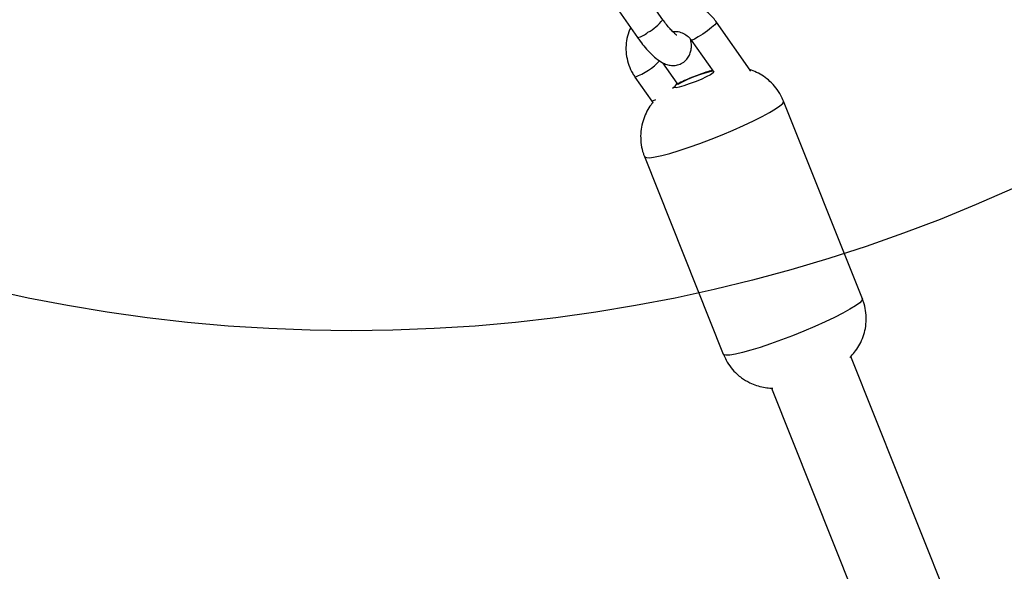
# Model space of a CAD drawing. Units: millimetres. Extents: x 11292 to 24393, y 37787 to 45737.
# Drawn here: x 13211 to 13395, y 41244 to 41347 of the extents above; entities that cross this region are included whole.
import ezdxf

# ---------------------------------------------------------------- set-up
doc = ezdxf.new("R2010")
doc.units = ezdxf.units.MM
doc.header["$LTSCALE"] = 200
doc.layers.add('OTWORY_MONTAŻOWE', color=1, linetype='Continuous')

msp = doc.modelspace()

# ---------------------------------------------------------------- linework, layer by layer
at = {"color": 7, "linetype": 'Continuous', "lineweight": 25}
for p, q in [((13331, 41347.48), (13324.73, 41356.44)), ((13319.98, 41353.11), (13326.25, 41344.15)), ((13347.31, 41338.03), (13341.04, 41346.99)), ((13336.29, 41343.67), (13340.49, 41337.67)), ((13333.67, 41335.61), (13331.01, 41339.41)), ((13325.78, 41336.77), (13328.92, 41332.29)), ((13333.82, 41335.39), (13333.67, 41335.61)), ((13328.92, 41332.29), (13329.11, 41332.01)), ((13368.29, 41295.37), (13353.55, 41332.28)), ((13327.55, 41321.9), (13342.28, 41284.99)), ((13470.87, 41022.25), (13366.13, 41284.58)), ((13351.27, 41278.66), (13447.75, 41037))]:
    msp.add_line(p, q, dxfattribs=at)
at = {"color": 1, "linetype": 'Continuous', "lineweight": 25}
for p, q in [((13333.18, 41334.8), (13333.15, 41334.87)), ((13342.36, 41284.9), (13342.28, 41284.99))]:
    msp.add_line(p, q, dxfattribs=at)
at = {"color": 1, "linetype": 'Continuous', "lineweight": 25, "flags": 128}
for points in [[(13341.04, 41346.99), (13341.01, 41346.87), (13340.7, 41346.52), (13340.11, 41346.01), (13339.32, 41345.41), (13338.45, 41344.8), (13337.61, 41344.26), (13336.91, 41343.86), (13336.45, 41343.66), (13336.29, 41343.67)], [(13340.51, 41337.65), (13340.39, 41337.54), (13339.87, 41337.2), (13339.09, 41336.79), (13338.12, 41336.34), (13337.03, 41335.88), (13335.93, 41335.47), (13334.91, 41335.12), (13334.06, 41334.89), (13333.47, 41334.78), (13333.18, 41334.8)], [(13347.31, 41338.03), (13347.28, 41337.91), (13347.24, 41337.85)], [(13328.92, 41332.29), (13328.95, 41332.27), (13329.27, 41332.36), (13329.7, 41332.57)], [(13342.08, 41325.98), (13344.13, 41326.84), (13346.09, 41327.71), (13347.91, 41328.56), (13349.54, 41329.38), (13350.93, 41330.13), (13352.06, 41330.81), (13352.88, 41331.39), (13353.39, 41331.85), (13353.57, 41332.2), (13353.55, 41332.28)], [(13327.55, 41321.9), (13327.58, 41321.85), (13327.9, 41321.71), (13328.56, 41321.7), (13329.53, 41321.84), (13330.78, 41322.11), (13332.29, 41322.51), (13334.01, 41323.03), (13335.9, 41323.65), (13337.91, 41324.36), (13339.99, 41325.14), (13342.08, 41325.98)], [(13368.29, 41295.37), (13368.29, 41295.36), (13368.2, 41295.05), (13367.78, 41294.61), (13367.03, 41294.06), (13365.97, 41293.4), (13364.64, 41292.66), (13363.07, 41291.86), (13361.3, 41291.02), (13359.37, 41290.15), (13357.33, 41289.29), (13355.24, 41288.44), (13353.16, 41287.65), (13351.12, 41286.91), (13349.2, 41286.27), (13347.43, 41285.72), (13345.87, 41285.29), (13344.55, 41284.99), (13343.51, 41284.82), (13342.77, 41284.79), (13342.36, 41284.9)]]:
    msp.add_lwpolyline(points, dxfattribs=at)
at = {"color": 1, "linetype": 'Continuous', "lineweight": 25}
for centre, radius, start, end in [((13323.57, 41353.54), 9.59, 298.7893, 320.7836), ((13325.44, 41348.16), 4.09, 281.41, 312.2773), ((13321.64, 41348.02), 11.99, 290.247, 317.0353), ((13344.96, 41315.69), 22.64, 101.747, 119.4884), ((13331.71, 41336.57), 2.18, 299.5423, 333.8949)]:
    msp.add_arc(centre, radius, start, end, dxfattribs=at)
at = {"color": 7, "linetype": 'Continuous', "lineweight": 25}
for points, knots in [([(13341.04, 41346.99), (13340.83, 41347.28), (13340.27, 41348.02), (13339.16, 41349.06), (13337.71, 41350.01), (13336.11, 41350.69), (13334.42, 41351.07), (13332.68, 41351.14), (13330.99, 41350.88), (13329.79, 41350.53), (13329.21, 41350.2), (13329.13, 41350.15)], [0, 0, 0, 0, 0.079604, 0.207704, 0.336091, 0.464675, 0.593333, 0.721953, 0.850422, 0.978637, 1, 1, 1, 1]), ([(13333.59, 41344.6), (13333.58, 41344.6), (13333.58, 41344.6), (13333.33, 41344.78), (13332.91, 41345.16), (13332.34, 41345.76), (13331.67, 41346.55), (13331.22, 41347.17), (13331, 41347.48)], [0, 0, 0, 0, 0.089871, 0.23465, 0.401897, 0.591286, 0.797203, 1, 1, 1, 1]), ([(13324.98, 41345.96), (13324.91, 41345.83), (13324.57, 41345.21), (13324.24, 41343.97), (13324.03, 41342.3), (13324.16, 41340.61), (13324.59, 41338.96), (13325.18, 41337.68), (13325.64, 41336.99), (13325.78, 41336.77)], [0, 0, 0, 0, 0.0459731, 0.2203486, 0.394689, 0.5691917, 0.7440176, 0.9192703, 1, 1, 1, 1]), ([(13332.84, 41345.25), (13333, 41345.27), (13333.5, 41345.34), (13334.38, 41345.14), (13335.33, 41344.68), (13335.95, 41344.13), (13336.22, 41343.76), (13336.29, 41343.67)], [0, 0, 0, 0, 0.131049, 0.39529, 0.655508, 0.913918, 1, 1, 1, 1]), ([(13326.25, 41344.15), (13326.41, 41343.93), (13326.88, 41343.27), (13327.69, 41342.25), (13328.69, 41341.16), (13329.73, 41340.2), (13330.7, 41339.53), (13331.67, 41339.1), (13332.57, 41338.9), (13333.52, 41338.94), (13334.48, 41339.26), (13335.3, 41339.86), (13335.89, 41340.64), (13336.21, 41341.47), (13336.34, 41342.31), (13336.33, 41343.08), (13336.23, 41343.59), (13336.18, 41343.81)], [0, 0, 0, 0, 0.04512, 0.131613, 0.219824, 0.312201, 0.41492, 0.479596, 0.539503, 0.597858, 0.656079, 0.720437, 0.777892, 0.83227, 0.888079, 0.950563, 1, 1, 1, 1]), ([(13340.24, 41338.03), (13339.83, 41337.91), (13339.02, 41337.67), (13337.71, 41337.2), (13336.35, 41336.68), (13335, 41336.09), (13334.14, 41335.71), (13333.75, 41335.5), (13333.75, 41335.5)], [0, 0, 0, 0, 0.195058, 0.389812, 0.592533, 0.792437, 0.999816, 1, 1, 1, 1]), ([(13353.52, 41332.27), (13353.37, 41332.63), (13353.02, 41333.53), (13352.16, 41334.78), (13351.06, 41335.98), (13349.84, 41336.93), (13348.56, 41337.67), (13347.67, 41337.99), (13347.23, 41338.15)], [0, 0, 0, 0, 0.132375, 0.324675, 0.506555, 0.679359, 0.843747, 1, 1, 1, 1]), ([(13329.12, 41332), (13329.01, 41331.87), (13328.59, 41331.38), (13327.98, 41330.36), (13327.36, 41328.96), (13326.95, 41327.41), (13326.79, 41325.76), (13326.92, 41324.1), (13327.18, 41322.79), (13327.5, 41322.09), (13327.59, 41321.91)], [0, 0, 0, 0, 0.048386, 0.184024, 0.327892, 0.47764, 0.631053, 0.786603, 0.943293, 1, 1, 1, 1]), ([(13365.95, 41284.41), (13366.02, 41284.48), (13366.42, 41284.84), (13367.07, 41285.66), (13367.85, 41286.87), (13368.47, 41288.28), (13368.89, 41289.83), (13369.05, 41291.48), (13368.93, 41293.14), (13368.66, 41294.46), (13368.34, 41295.17), (13368.25, 41295.36)], [0, 0, 0, 0, 0.02665, 0.140593, 0.262667, 0.392187, 0.527047, 0.66524, 0.805377, 0.946555, 1, 1, 1, 1]), ([(13342.32, 41285), (13342.47, 41284.63), (13342.83, 41283.72), (13343.7, 41282.47), (13344.71, 41281.38), (13345.88, 41280.42), (13347.1, 41279.69), (13348.49, 41279.13), (13349.76, 41278.81), (13350.78, 41278.66), (13351.35, 41278.66), (13351.53, 41278.66)], [0, 0, 0, 0, 0.101319, 0.244888, 0.380693, 0.474268, 0.624077, 0.73905, 0.850387, 0.955261, 1, 1, 1, 1])]:
    msp.add_open_spline(points, degree=3, knots=knots, dxfattribs=at)
at = {"layer": 'OTWORY_MONTAŻOWE'}
msp.add_circle((13272.8, 41589.38), 300, dxfattribs=at)

doc.saveas('drawing.dxf')
